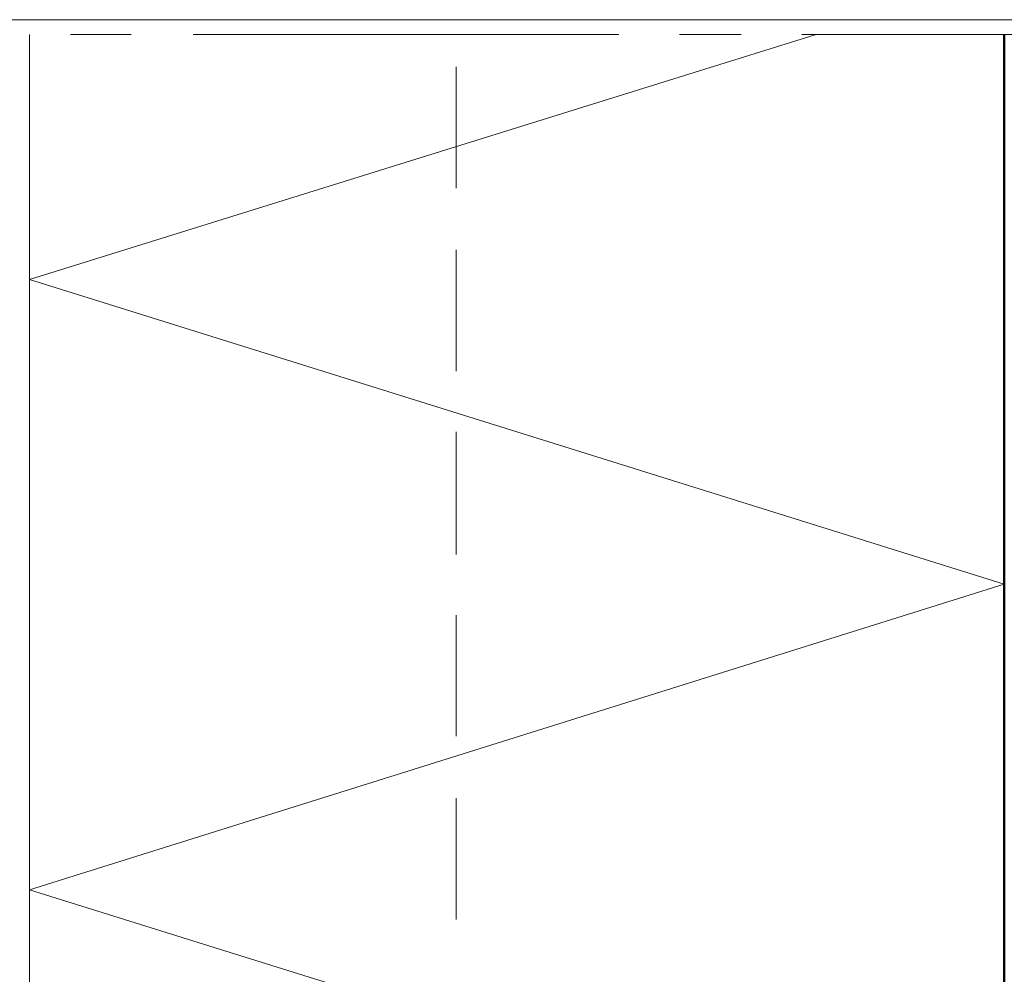
# Model space of a CAD drawing. Units: inches. Extents: x 46 to 163, y -241 to -51.
# Drawn here: x 61 to 77, y -66 to -51 of the extents above; entities that cross this region are included whole.
import ezdxf

# ---------------------------------------------------------------- set-up
doc = ezdxf.new("R2010")
doc.units = ezdxf.units.IN
doc.header["$MEASUREMENT"] = 0
doc.layers.add('Ebene 1', color=7, linetype='Continuous')

# ---------------------------------------------------------------- blocks, each defined once
blk = doc.blocks.new('block 2')
at = {"layer": 'Ebene 1', "lineweight": 0}
blk.add_lwpolyline([(45.508, -240.556), (163.294, -240.556), (163.294, -51.19), (45.508, -51.19), (45.508, -240.556)], dxfattribs=at)
blk = doc.blocks.new('block 3')
at = {"layer": 'Ebene 1', "lineweight": 0}
blk.add_lwpolyline([(45.508, -240.556), (163.294, -240.556), (163.294, -51.19), (45.508, -51.19), (45.508, -240.556)], dxfattribs=at)
blk = doc.blocks.new('block 4')
at = {"layer": 'Ebene 1', "lineweight": 0}
blk.add_lwpolyline([(45.508, -240.556), (163.294, -240.556), (163.294, -51.19), (45.508, -51.19), (45.508, -240.556)], dxfattribs=at)
at = {"layer": 'Ebene 1', "color": 7, "lineweight": 13, "true_color": 0xffffff}
for points in [[(61.212, -84.112), (76.59, -79.311), (61.212, -74.511), (76.59, -69.71), (61.212, -64.91), (76.59, -60.089), (61.212, -55.288), (73.62, -51.423)], [(61.212, -145.44), (61.212, -51.423)]]:
    blk.add_lwpolyline(points, dxfattribs=at)
at = {"layer": 'Ebene 1', "color": 7, "lineweight": 18, "true_color": 0xffffff}
for points in [[(61.863, -51.424), (62.819, -51.424)], [(63.795, -51.424), (70.507, -51.424)], [(67.945, -51.423), (67.945, -51.423)], [(71.464, -51.424), (72.44, -51.424)], [(73.396, -51.424), (80.129, -51.424)], [(67.945, -53.844), (67.945, -51.932)], [(67.945, -56.733), (67.945, -54.821)], [(67.945, -59.621), (67.945, -57.689)], [(67.945, -62.489), (67.945, -60.577)], [(67.945, -65.378), (67.945, -63.466)]]:
    blk.add_lwpolyline(points, dxfattribs=at)
at = {"layer": 'Ebene 1', "color": 7, "lineweight": 50, "true_color": 0xffffff}
blk.add_lwpolyline([(76.59, -181.119), (76.59, -51.423)], dxfattribs=at)

msp = doc.modelspace()

# ---------------------------------------------------------------- block references
at = {"layer": 'Ebene 1'}
for name in ['block 2', 'block 3', 'block 4']:
    msp.add_blockref(name, (0, 0), dxfattribs=at)

doc.saveas('drawing.dxf')
